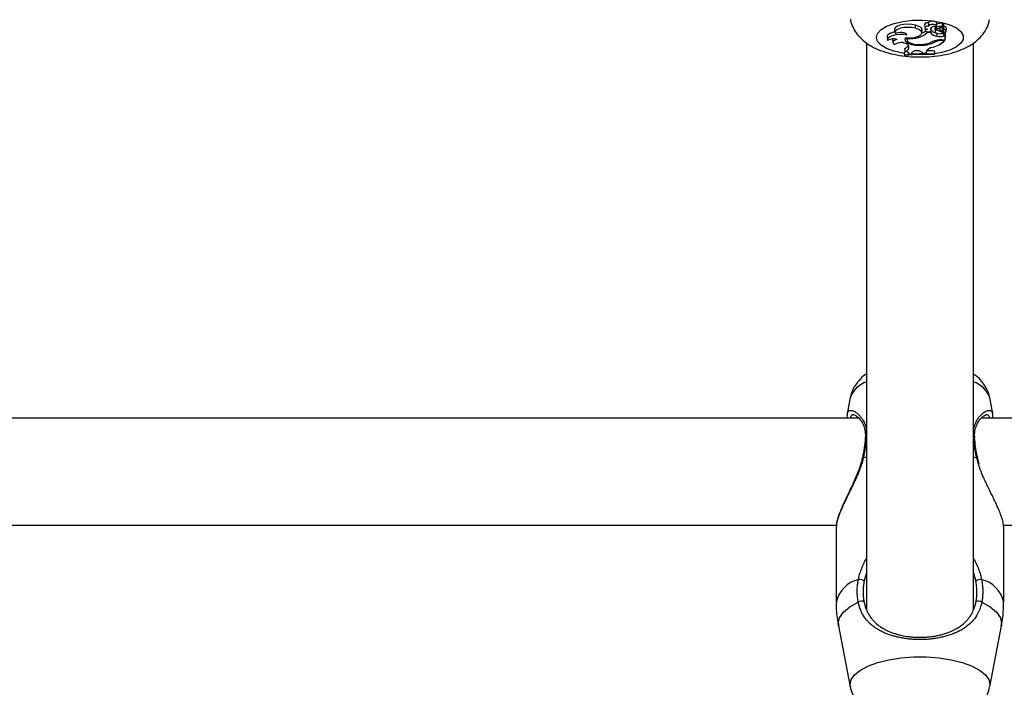
# Model space of a CAD drawing. Units: millimetres. Extents: x 0 to 42, y 0 to 29.8.
# Drawn here: x 15.2 to 15.4, y 20.6 to 20.8 of the extents above; entities that cross this region are included whole.
import ezdxf

# ---------------------------------------------------------------- set-up
doc = ezdxf.new("R2010")
doc.units = ezdxf.units.MM
doc.layers.add('LE_NORM', color=179, linetype='Continuous', lineweight=50)
doc.styles.add('SLDTEXTSTYLE0', font='TXT', dxfattribs={"width": 0.605})
doc.dimstyles.new('SLDDIMSTYLE0', dxfattribs={"dimtxt": 0.35, "dimasz": 0.3, "dimexe": 0, "dimexo": 0.0625, "dimgap": 0.0875, "dimtad": 1, "dimdec": 0, "dimlfac": 50, "dimrnd": 1e-09, "dimzin": 12, "dimdsep": 46, "dimtxsty": 'SLDTEXTSTYLE0', "dimsah": 1, "dimcen": 0.09, "dimadec": 0, "dimazin": 3, "dimtfac": 1, "dimtofl": 0, "dimtmove": 0, "dimatfit": 3, "dimfxl": 0, "dimfrac": 2, "dimtolj": 1, "dimtzin": 12, "dimarcsym": 0})

# ---------------------------------------------------------------- blocks, each defined once
blk = doc.blocks.new('_D_11')
at = {"layer": 'LE_NORM'}
for p, q in [((4.634331199211518, 20.80788235208477), (4.634331199211523, 27.91393315968828)), ((23.31272977130568, 17.55983154451607), (23.31272977130569, 27.91393315968826)), ((23.31272977130569, 27.81487315968826), (4.634331199211523, 27.81487315968828))]:
    blk.add_line(p, q, dxfattribs=at)
for points in [[(4.634331199211523, 27.81487315968828), (4.934331199211523, 27.71487315968827), (4.934331199211523, 27.91487315968828)], [(23.31272977130569, 27.81487315968826), (23.01272977130569, 27.91487315968827), (23.01272977130569, 27.71487315968826)]]:
    blk.add_solid(points, dxfattribs=at)
at = {"layer": 'LE_NORM', "insert": (13.64467633977643, 28.26604684532539), "char_height": 0.35, "attachment_point": 1, "style": 'SLDTEXTSTYLE0'}
blk.add_mtext('934', dxfattribs=at)
blk = doc.blocks.new('_D_12')
at = {"layer": 'LE_NORM'}
for p, q in [((7.564394002526183, 20.88188235208488), (7.564394002526161, 26.71393315967095)), ((20.22272977130569, 17.55983154451607), (20.22272977130565, 26.713933159671)), ((7.564394002526161, 26.61487315967095), (20.22272977130565, 26.614873159671))]:
    blk.add_line(p, q, dxfattribs=at)
for points in [[(7.564394002526161, 26.61487315967095), (7.86439400252616, 26.51487315967095), (7.86439400252616, 26.71487315967095)], [(20.22272977130565, 26.614873159671), (19.92272977130565, 26.714873159671), (19.92272977130565, 26.514873159671)]]:
    blk.add_solid(points, dxfattribs=at)
at = {"layer": 'LE_NORM', "insert": (13.56470774143372, 27.06604684530811), "char_height": 0.35, "attachment_point": 1, "style": 'SLDTEXTSTYLE0'}
blk.add_mtext('633', dxfattribs=at)
blk = doc.blocks.new('_D_13')
at = {"layer": 'LE_NORM'}
for p, q in [((18.3217897713009, 26.01487315965134), (24.92262523522432, 26.01487315965195)), ((24.82356523522564, 11.86611338894759), (24.82356523522432, 26.01487315965194)), ((11.27565990525126, 11.86611338894632), (24.92262523522564, 11.8661133889476))]:
    blk.add_line(p, q, dxfattribs=at)
for points in [[(24.82356523522432, 26.01487315965194), (24.72356523522435, 25.71487315965193), (24.92356523522435, 25.71487315965195)], [(24.82356523522564, 11.86611338894759), (24.92356523522562, 12.1661133889476), (24.72356523522561, 12.16611338894758)]]:
    blk.add_solid(points, dxfattribs=at)
at = {"layer": 'LE_NORM', "insert": (24.37239154958789, 18.61163912881754), "char_height": 0.35, "attachment_point": 1, "rotation": 90.00000000000534, "style": 'SLDTEXTSTYLE0'}
blk.add_mtext('707', dxfattribs=at)
blk = doc.blocks.new('_D_14')
at = {"layer": 'LE_NORM'}
for p, q in [((18.0853242136015, 23.14487315965378), (24.01178977130571, 23.14487315965382)), ((23.91272977130571, 23.14487315965382), (23.91272977130576, 14.83241338894638)), ((13.00771071282011, 14.83241338894631), (24.01178977130576, 14.83241338894638))]:
    blk.add_line(p, q, dxfattribs=at)
for points in [[(23.91272977130571, 23.14487315965382), (23.81272977130571, 22.84487315965382), (24.01272977130571, 22.84487315965382)], [(23.91272977130576, 14.83241338894638), (24.01272977130576, 15.13241338894638), (23.81272977130576, 15.13241338894638)]]:
    blk.add_solid(points, dxfattribs=at)
at = {"layer": 'LE_NORM', "insert": (23.46155608566862, 18.6597891288179), "char_height": 0.35, "attachment_point": 1, "rotation": 90.00000000000081, "style": 'SLDTEXTSTYLE0'}
blk.add_mtext('416', dxfattribs=at)

msp = doc.modelspace()

# ---------------------------------------------------------------- linework, layer by layer
at = {"color": 7, "linetype": 'Continuous', "lineweight": 25}
for p, q in [((15.42768945020708, 20.76209120983502), (15.42777687554398, 20.76300694280484)), ((15.4151140667506, 20.76099682338549), (15.4152014920875, 20.76008109041566)), ((15.4213711171018, 20.76141430555236), (15.42141854087224, 20.76236071992417)), ((15.42328107725517, 20.7600264364229), (15.42336850259207, 20.76094216939272)), ((15.42404333930911, 20.76253079946552), (15.42413076464601, 20.7616150664957)), ((15.42427647113139, 20.76141002336871), (15.42434584314731, 20.76068338914103)), ((15.42441882178322, 20.76083279696947), (15.42437170202706, 20.76136215715844)), ((15.42486298500985, 20.76013654216408), (15.42484562921225, 20.76039248199831)), ((15.42583922681244, 20.76013654216408), (15.42486298500985, 20.76013654216408)), ((15.42536501037016, 20.76231928961083), (15.42538678522363, 20.76209120983502)), ((15.42583922681244, 20.76013654216408), (15.4258685430124, 20.76051836031595)), ((15.4259451039541, 20.76118070607485), (15.42596508371236, 20.76139665912661)), ((15.42604164810325, 20.76081611387397), (15.42611976881283, 20.76163438592098)), ((15.42713536824165, 20.76136482361308), (15.42722279357855, 20.76044909064326)), ((15.42751435602936, 20.76200430859244), (15.42756328582226, 20.76149179555959)), ((15.4276486657968, 20.76099484047331), (15.42765154058309, 20.76140694782793)), ((15.42814472237338, 20.76138945958499), (15.42945181264598, 20.76198126047318)), ((15.42847443718966, 20.76153874194537), (15.42851082784352, 20.76115756959053)), ((15.4287830117543, 20.76145729522892), (15.42969967216501, 20.76187190773657)), ((15.42903806765836, 20.76049732477128), (15.42905371160912, 20.76080847193306)), ((15.42941023681232, 20.76017771471046), (15.42945999948336, 20.76069895168991)), ((15.42946526043212, 20.76199308743412), (15.42955268576902, 20.76290882040394)), ((15.42953935710338, 20.76276920986316), (15.4296397028142, 20.76281459699486)), ((15.42973486800475, 20.76186357875964), (15.42982229334165, 20.76277931172945)), ((15.42975638241168, 20.76208893049914), (15.42987358966542, 20.76203363614495)), ((15.42976459354602, 20.76012420563789), (15.42989804303305, 20.76017937833486)), ((15.42983189208604, 20.7591847161074), (15.42976459354602, 20.76012420563789)), ((15.42981623134577, 20.76109005503259), (15.42987358966542, 20.76203363614495)), ((15.42986886451891, 20.76048487105523), (15.42989358923793, 20.76022589303843)), ((15.42993071163246, 20.75995862174198), (15.42991304013607, 20.76002945073155)), ((15.43037776694767, 20.75886221867486), (15.43037776694768, 20.7601854191937)), ((15.43056665854026, 20.76047924430305), (15.43065408387715, 20.76139497727287)), ((15.40672977130571, 20.75706732223865), (15.40672977130571, 20.58772608382481)), ((15.41290378019972, 20.75883899435333), (15.41299120553662, 20.7579232613835)), ((15.41455135086401, 20.75824977113809), (15.41453612270789, 20.75808822981281)), ((15.41453612270789, 20.75808822981281), (15.41462354804479, 20.75717249684298)), ((15.41843376920632, 20.75858885406001), (15.4187882623048, 20.75820894473864)), ((15.41875393378284, 20.75856851738059), (15.41880670419119, 20.75801577598475)), ((15.41881085070058, 20.75941516741507), (15.41880271169916, 20.75950338896991)), ((15.41886038681362, 20.75833208618089), (15.41884170525415, 20.75858682771436)), ((15.42234953099935, 20.75871293151543), (15.42232721716406, 20.75910036805783)), ((15.42708458503305, 20.75732392046135), (15.42706027180076, 20.75764507759288)), ((15.42780726374737, 20.75902622820026), (15.42784865175388, 20.75989438552661)), ((15.42921769261051, 20.75798004462359), (15.43029027828415, 20.75798004462359)), ((15.42943617465521, 20.7577498256763), (15.43010409022727, 20.7577498256763)), ((15.42983189208604, 20.7591847161074), (15.43029027828415, 20.75937422903371)), ((15.43010409022727, 20.7577498256763), (15.43013441138951, 20.75798004462359)), ((15.43029027828415, 20.75937422903371), (15.4303290084369, 20.75981845902368)), ((15.43029027828415, 20.75798004462359), (15.43029027828415, 20.75937422903371)), ((15.43029027828415, 20.75798004462359), (15.43037776694767, 20.75886221867486)), ((15.43872977130571, 20.58780894107954), (15.43872977130571, 20.75706068202804)), ((15.41864438887584, 20.75444609116724), (15.41813401290024, 20.75437987899535)), ((15.41813401290024, 20.75437987899535), (15.41813401290023, 20.75413743461798)), ((15.41822150156376, 20.75343785463564), (15.41813401290024, 20.75437987899535)), ((15.41822150156376, 20.7532690355372), (15.41813401290023, 20.75413743461798)), ((15.41835667069917, 20.75451583295189), (15.41821498938405, 20.75542042128512)), ((15.41895184319667, 20.7565942698524), (15.41918114496151, 20.75633231185502)), ((15.42032536037957, 20.75420596690488), (15.42021887359017, 20.75388984001232)), ((15.42320286246465, 20.75436242326209), (15.42352894030427, 20.75402666820067)), ((15.42348780434113, 20.75638616471447), (15.4234840777556, 20.75661830148566)), ((15.42461716233183, 20.75401469235807), (15.42467817880976, 20.7546332603488)), ((15.4246227858135, 20.75437024918922), (15.42461716233183, 20.75401469235807)), ((15.42705072945629, 20.75365168253628), (15.42713821811982, 20.75459704908347)), ((15.42705072945629, 20.75348049218232), (15.42713821811982, 20.7543546047061)), ((15.42713821811982, 20.7543546047061), (15.42713821811982, 20.75459704908347)), ((15.41822150156376, 20.75343785463564), (15.41822150156376, 20.7532690355372)), ((15.41944351762962, 20.75381860792679), (15.41943584201956, 20.75389255513792)), ((15.41944351762962, 20.75381860792679), (15.42021887359017, 20.75388984001232)), ((15.42352894030427, 20.75402666820067), (15.42461716233183, 20.75401469235807)), ((15.42705072945629, 20.75348049218232), (15.42705072945629, 20.75365168253628)), ((15.40191536198478, 20.65111308818174), (15.40098562969462, 20.64629187053538)), ((15.44447476402292, 20.64628745704155), (15.44354418062667, 20.65111308818174)), ((15.40439899954454, 20.64502739710753), (14.84106111810181, 20.64502739710753)), ((16.00439899954455, 20.64502739710753), (15.44106111810181, 20.64502739710753)), ((15.40549625297502, 20.63306587513851), (15.40549567930267, 20.63305891452638)), ((14.84769743103274, 20.61302739710753), (15.39778580198574, 20.61302739710753)), ((15.44769743103275, 20.61302739710753), (15.99778580198574, 20.61302739710753)), ((15.39772977130886, 20.61255801967587), (15.39772977130886, 20.59005011950544)), ((15.44772977130255, 20.59005011950545), (15.44772977130255, 20.61255801967587)), ((15.39840925778068, 20.5829345714393), (15.40191536194863, 20.56475332551088)), ((15.44354418066279, 20.56475332551088), (15.44705028483074, 20.5829345714393))]:
    msp.add_line(p, q, dxfattribs=at)
at = {"color": 8, "linetype": 'Continuous', "lineweight": 25}
for p, q in [((15.42756303018436, 20.76149733330307), (15.42751554947262, 20.76199493227201)), ((15.42779397652253, 20.76171597820685), (15.42773784168402, 20.76259808430031)), ((15.4287830117543, 20.76145729522892), (15.42876811337693, 20.76167170738173)), ((15.42943617465521, 20.7577498256763), (15.42943617465533, 20.75798004462359)), ((15.40579678111781, 20.63315017567925), (15.40672977130571, 20.63347601362194)), ((15.43872977130571, 20.63347601362194), (15.43966276149359, 20.63315017567925)), ((15.44019484376761, 20.63133502075643), (15.43966276149359, 20.63315017567925))]:
    msp.add_line(p, q, dxfattribs=at)
at = {"color": 8, "linetype": 'Continuous', "lineweight": 25, "flags": 128}
for points in [[(15.40973237774542, 20.75870355735999), (15.41008272417096, 20.75989876990596), (15.41111487618111, 20.76102954823421), (15.41277319019382, 20.76203493179236), (15.41496826607144, 20.76286072009257), (15.41758176670523, 20.76346239467383), (15.42047279759955, 20.76380751910371), (15.42348550253056, 20.76387748763489), (15.42645746579563, 20.76366852824572), (15.42922846808587, 20.76319190599097), (15.43164912395056, 20.76247331569976), (15.43358893520548, 20.76155149676068), (15.43494332612378, 20.76047614467135), (15.43563928114047, 20.75930523194125), (15.43563928114047, 20.75810188277874), (15.43494332612378, 20.75693097004864), (15.43358893520548, 20.75585561795931), (15.43164912395056, 20.75493379902023), (15.42922846808587, 20.75421520872902), (15.42712986306938, 20.75382688018129)], [(15.41808119809481, 20.75386367318493), (15.41758176670523, 20.75394472004616), (15.41496826607144, 20.75454639462742), (15.41277319019382, 20.75537218292763), (15.41111487618111, 20.75637756648579), (15.41008272417096, 20.75750834481403), (15.40973237774542, 20.75870355735999)], [(15.42497150991382, 20.75359852816018), (15.42348550253056, 20.7535296270851), (15.42125770822642, 20.75355420646722)], [(15.40579678111781, 20.63315017567925), (15.40561974051935, 20.63313683697024), (15.40551757113536, 20.63309895922113), (15.40549625297502, 20.63306587513851)], [(15.43966276149359, 20.63315017567925), (15.43983980209204, 20.63313683697025), (15.43994197147603, 20.63309895922114), (15.4399629434471, 20.63306774278408)], [(15.39840925778068, 20.5829345714393), (15.39833746117897, 20.58368028712521), (15.39872433569661, 20.58540571699166), (15.39987268719396, 20.58707641445729), (15.40174608878656, 20.58863938328905), (15.40428511425903, 20.59004504451639)], [(15.44117442835239, 20.59004504451639), (15.44371345382486, 20.58863938328905), (15.44558685541745, 20.58707641445729), (15.44673520691481, 20.58540571699166), (15.44712208143244, 20.58368028712521), (15.44705028483074, 20.5829345714393)], [(15.40191591936134, 20.56475044154751), (15.40185391571901, 20.56539153701634), (15.4022093668311, 20.56692110989348), (15.40326361570606, 20.5683985950008), (15.40498076116288, 20.56977367835504), (15.40730232787253, 20.57099953314179), (15.41014925766511, 20.57203441434653), (15.41342460176106, 20.57284308033105), (15.41701682224554, 20.57339799294513), (15.42080359035833, 20.57368025530523), (15.42465595225308, 20.57368025530523), (15.42844272036587, 20.57339799294513), (15.43203494085035, 20.57284308033105), (15.4353102849463, 20.57203441434653), (15.43815721473888, 20.57099953314179), (15.44047878144853, 20.56977367835504), (15.44219592690535, 20.5683985950008), (15.44325017578031, 20.56692110989348), (15.4436056268924, 20.56539153701634), (15.44353886356475, 20.56472632773412)]]:
    msp.add_lwpolyline(points, dxfattribs=at)
at = {"color": 7, "linetype": 'Continuous', "lineweight": 25, "flags": 128}
for points in [[(15.42777687554398, 20.76300694280484), (15.42776482042952, 20.76309701636357), (15.42758185485983, 20.76329244948106), (15.42721300283295, 20.76344038368208), (15.42672395578935, 20.76351447232883), (15.42620181154176, 20.76350152045535), (15.42573956241572, 20.76340383475151), (15.42541953359517, 20.76323881274838), (15.42529872125385, 20.7630358443701), (15.42529872125385, 20.7630358443701)], [(15.41517428344167, 20.76036608621821), (15.4144924967257, 20.76019539575383), (15.4137116846134, 20.75987792709671), (15.4131739808779, 20.75948837244272), (15.41291907234232, 20.75905548403146), (15.41290378019972, 20.75883899435333)], [(15.42141854087224, 20.76236071992417), (15.42029114247238, 20.76258175741215), (15.41904741470759, 20.76265246894142), (15.4178100174616, 20.76256588074473), (15.41670098628481, 20.76233053239033), (15.41582969690964, 20.76196963458608), (15.41528207831226, 20.76151878007498), (15.41511213815847, 20.76102243338013), (15.4151140667506, 20.76099682338549)], [(15.4213711171018, 20.76141430555236), (15.42029933133822, 20.76162711299733), (15.41911634129913, 20.76170072705991), (15.41793290771027, 20.76162825541916), (15.41685983282598, 20.7614164834336), (15.41599758626061, 20.76108523884314), (15.41542689824195, 20.76066553534193), (15.41520120101968, 20.76019666883513), (15.41534162612267, 20.75972253825078)], [(15.41881085070058, 20.75941516741507), (15.4187191507464, 20.75965961377695), (15.41842612565321, 20.75987741791688), (15.4179660917203, 20.76004307269492), (15.41739292372666, 20.76013717820617), (15.41677374563153, 20.76014871371225), (15.41618106965767, 20.76007632828491), (15.4156843043526, 20.75992849901381), (15.41534162612267, 20.75972253825078)], [(15.41843952461308, 20.75859598577068), (15.41981320386703, 20.75855317173536), (15.42113712846541, 20.75870540139545), (15.42224272764553, 20.75903329187224), (15.42298922926882, 20.75949509399978), (15.42328158385273, 20.76003200810252), (15.42308256689427, 20.7605756707556), (15.42241751853783, 20.76105685926447), (15.4213711171018, 20.76141430555236)], [(15.42336850259207, 20.76094216939272), (15.42336991167346, 20.76095941348997), (15.42315970382862, 20.76151066442809), (15.4224808736448, 20.76199814179719), (15.42141854087224, 20.76236071992417)], [(15.42538799222408, 20.76208135322339), (15.424965178143, 20.76206820800288), (15.42458409551069, 20.76199399937484), (15.42429812215648, 20.76186912166098), (15.4241473140567, 20.76171106634672), (15.42415279473767, 20.7615419720678), (15.42431379652638, 20.76138552367576), (15.42460776807759, 20.7612636347265), (15.42499353311624, 20.76119337807242)], [(15.42441882178322, 20.76083279696947), (15.42434544935285, 20.76070355689588), (15.42440418121154, 20.76057313252203), (15.42458573139234, 20.76046214496314), (15.42486139538941, 20.76038814222175), (15.4251875885653, 20.760362824711), (15.42551273722355, 20.76039019532767), (15.42578543281411, 20.76046592656284), (15.42596256002786, 20.76057804471497)], [(15.42766176842122, 20.76200710629714), (15.42766614424302, 20.76220223899773), (15.42746701073442, 20.76238049379378), (15.42710029393616, 20.7625097114113), (15.42663215389699, 20.76256657946341), (15.42614704861819, 20.76254083828074), (15.42573249683096, 20.76243713187718), (15.42546328858194, 20.76227417011479), (15.42538799222408, 20.76208135322339)], [(15.42766176842122, 20.76200710629714), (15.42728173310818, 20.76198964849528), (15.42692020892367, 20.7619397746995), (15.42659436848476, 20.76185985394518), (15.42631968940902, 20.76175368251642), (15.42610921911843, 20.7616263036202), (15.42597295507885, 20.761483767831), (15.42591736991446, 20.76133284568486), (15.4259451039541, 20.76118070607485)], [(15.42765600191082, 20.75996469714521), (15.42796337160855, 20.75985549826554), (15.4283566151796, 20.75980693685752), (15.42876496170741, 20.75982775237833), (15.42911492223965, 20.75991419871846), (15.42934351538401, 20.76005071837823), (15.42940960188855, 20.76021274230641), (15.42930128835476, 20.76037111152178), (15.42903806765836, 20.76049732477128)], [(15.4287830117543, 20.76145729522892), (15.42863844170557, 20.7613756378175), (15.42854584177246, 20.76128275220282), (15.42851036060346, 20.76118380291752), (15.42853397098687, 20.76108429164038), (15.42861536016189, 20.7609897512975), (15.42875000280934, 20.76090543842605), (15.42893041266397, 20.76083604090563), (15.42914655875826, 20.76078541730746)], [(15.42945181264598, 20.76198126047318), (15.42945946950591, 20.7619851172313), (15.4294640712191, 20.76198968115949), (15.42946524042882, 20.7619945779995), (15.42946288125572, 20.76199940619314), (15.42945718716036, 20.76200376981148), (15.42944862507867, 20.76200731102238), (15.42943789713161, 20.76200973943404), (15.42942588304876, 20.76201085590811)], [(15.41881085070058, 20.75941516741507), (15.41779898545598, 20.7595544845055), (15.41673077342844, 20.7595822955687), (15.41568206831891, 20.75949662574199), (15.4147273386427, 20.75930355843695), (15.41393437972272, 20.75901680335656), (15.41335949954579, 20.75865672296963), (15.41304352033436, 20.75824888657261), (15.41300887976185, 20.75782225461463)], [(15.4159561630039, 20.75811647713632), (15.415496166029, 20.75798659774589), (15.41511732818117, 20.7578201847383), (15.4148375141736, 20.75762508558885), (15.41466991908967, 20.75741050051437), (15.41462244614739, 20.75718654862212), (15.41469733401038, 20.75696379072681), (15.41489105121997, 20.75675273133832), (15.41519446272695, 20.75656332330444)], [(15.41843952461308, 20.75859598577068), (15.41823483344622, 20.75815205760761), (15.41832666404641, 20.75770217620753), (15.41870869905126, 20.75727729055523), (15.41935465687732, 20.7569066300867), (15.42022009972626, 20.75661569388946), (15.42124549062331, 20.75642449652723), (15.42236028918325, 20.75634619116493), (15.42348780434113, 20.75638616471447)], [(15.41886038681362, 20.75833208618089), (15.41881746908528, 20.75794588294615), (15.41902291864394, 20.75756808080395), (15.41946315474553, 20.75722365344729), (15.42010907665178, 20.75693536841005), (15.42091798726389, 20.75672228207443), (15.42183641551052, 20.7565984799951), (15.4228036509231, 20.75657214580784), (15.42375575675388, 20.75664502027012)], [(15.42229317509171, 20.75472381463875), (15.42146299890224, 20.75468951967362), (15.4210051036045, 20.75466349313978)]]:
    msp.add_lwpolyline(points, dxfattribs=at)
at = {"color": 7, "linetype": 'Continuous', "lineweight": 25}
for centre, radius, start, end in [((15.42497143952361, 20.76203659952702), 0.001051476860123767, 71.86487453655397, 151.9653445264835), ((15.42956750337621, 20.75732353475809), 0.005641181246087339, 91.46835074803873, 108.9668481325255), ((15.42945400197054, 20.76285466404483), 0.0001125673279143057, 28.75739578365721, 106.0130753064184), ((15.4211953996226, 20.76368122485825), 0.005100584081759729, 283.0778261754766, 315.9762704359576), ((15.4213544744692, 20.76454253246122), 0.004917719929546563, 293.0517889279886, 308.1343329116179), ((15.42527521090239, 20.7601061349063), 0.001123138494350614, 104.5245752608479, 139.6847767912739), ((15.42813005748972, 20.76189771621983), 0.002889574232760893, 217.5528222706887, 263.5861129011664), ((15.42548728793596, 20.76086586195605), 0.0005556278661208881, 328.8015672977333, 34.51664707467812), ((15.42811384096567, 20.76289441031531), 0.0028936110037582, 224.4088699284215, 257.3671630615838), ((15.42774958332524, 20.76132998883904), 0.0006152021053231959, 111.5023311458427, 176.7539876872658), ((15.427775521353, 20.76048064608285), 0.0005296113700795924, 103.8585509502666, 256.9574932921923), ((15.42784503681459, 20.76143075276171), 0.0002897597418278511, 100.149427427003, 166.7159720790686), ((15.42792637543951, 20.76183433685293), 0.0004955715559453689, 222.8459912839881, 296.1419258739668), ((15.42990549047371, 20.76510859345767), 0.004692144631046868, 241.2506155125688, 259.3466202764805), ((15.42957080562562, 20.7565457563885), 0.005467020698017184, 91.51900372266576, 108.9661000058388), ((15.42932601632257, 20.76017036665288), 0.0006406967497161226, 340.7013820746337, 106.2660244985028), ((15.42888349289741, 20.76184991618806), 0.001937631351918149, 278.4807660937867, 297.0476145619288), ((15.42981924415942, 20.76147971606108), 0.0003896726756773528, 102.9252655985779, 269.5570045395246), ((15.42970823542056, 20.76267916452646), 0.0001517849519321138, 41.28436610692115, 116.8406826242617), ((15.42971315167356, 20.76185858345891), 1.895345683095177e-05, 2.818565687816475, 135.3318178864562), ((15.42993563042544, 20.76053062773099), 0.0005720271374658627, 269.5073143690516, 102.0479225610637), ((15.42984121290896, 20.76119782523075), 0.0008364377673498074, 13.6331469621297, 87.78164602010824), ((15.41484653739826, 20.75432294786566), 0.003952484448042156, 73.6955474689163, 117.7061673809271), ((15.4170954526565, 20.75387127529334), 0.003295585715211746, 55.71594792769011, 125.2278300643221), ((15.41958368379744, 20.76787900027815), 0.009574274244411754, 265.6674120255701, 286.7911080273076), ((15.42342154066544, 20.76400695992293), 0.00762108328809562, 270.4981807240403, 298.7276118198236), ((15.42308769360698, 20.76410456046306), 0.007489395720503157, 275.1176548601507, 297.0529915564632), ((15.4240687376471, 20.76422539155873), 0.008852029951632472, 285.7296872593799, 312.9848031923055), ((15.42902083608903, 20.75188973742401), 0.0060934878579794, 88.1486775735076, 114.4992704211374), ((15.42929365465022, 20.75183175787993), 0.005919783644212457, 88.62045907152148, 111.911085351988), ((15.4285876294194, 20.76206853418945), 0.003140795490627889, 255.6135301223509, 293.3384417727696), ((15.41746403487622, 20.75743210450043), 0.002147277818912146, 290.4704323738084, 326.3944935147198), ((15.41821754371528, 20.75567432883156), 0.00116682004648724, 276.8480134580195, 34.32672499051924), ((15.41838353349066, 20.75336199635468), 0.001154149254919303, 23.3050282274685, 91.33367809125626), ((15.42185663260861, 20.75258257098975), 0.002231638173335727, 52.89717094730778, 133.327304638887), ((15.42654319157035, 20.75365797960038), 0.002048239790198899, 92.08937465464376, 159.6504163219482), ((15.42364679287105, 20.71325333982043), 0.04149087063312503, 85.1728953381944, 88.5622485885683), ((15.42362946729317, 20.71252800115574), 0.04126575099374255, 85.2442607996941, 97.5303967356482), ((15.4236292660628, 20.71190644037882), 0.04171460409872733, 85.29527161717021, 97.44862803647882), ((15.40451580121464, 20.59397436185616), 0.002833384329266877, 57.11605856752075, 93.60694160933772), ((15.44094374139689, 20.59397436185581), 0.002833384329613176, 86.39305839322488, 122.8839414304755), ((15.40519720336098, 20.58887563536505), 0.001483045613979412, 56.62156353998191, 127.9527066311942), ((15.44026233925044, 20.58887563536501), 0.001483045614005241, 52.04729336975815, 123.3784364590337)]:
    msp.add_arc(centre, radius, start, end, dxfattribs=at)
at = {"color": 8, "linetype": 'Continuous', "lineweight": 25}
for centre, radius, start, end in [((15.40914643342244, 20.64853514617299), 0.007676859978991612, 108.348634998758, 160.3783917193553), ((15.43631310918898, 20.64853514617297), 0.007676859979018136, 19.62160828068673, 71.65136500140524), ((15.4068870803148, 20.63907196460125), 0.0004782810889799947, 109.2023228079208, 171.3925900218213), ((15.43857368167452, 20.63907363138464), 0.0004763063630499043, 7.847126736030606, 70.87025195646466), ((15.40648465673396, 20.58809157404762), 0.008971283025116229, 103.8470696871569, 167.390048075832), ((15.43897488587745, 20.58809157404761), 0.008971283025138579, 12.60995192422938, 76.15293031273805)]:
    msp.add_arc(centre, radius, start, end, dxfattribs=at)
at = {"color": 7, "linetype": 'Continuous', "lineweight": 25}
for points, knots in [([(15.40196107985665, 20.76413243643177), (15.4019774275575, 20.76397250434247), (15.40207507937103, 20.76301716152649), (15.4027878277248, 20.76140313395502), (15.40402118576865, 20.75943393223988), (15.40567225492319, 20.75774744722551), (15.40770377746042, 20.75628167829651), (15.41021415862416, 20.75501634990565), (15.41321001545404, 20.75399623966644), (15.41657440521248, 20.75327978536605), (15.42009331193892, 20.75289098954703), (15.42363877779664, 20.75281675185309), (15.42714619716671, 20.7530479456644), (15.4305642342398, 20.75359175209117), (15.43386337729983, 20.7544842741386), (15.43679199477754, 20.75571934505288), (15.43922649222317, 20.75727216110399), (15.44112459493574, 20.75904264657756), (15.4425022257968, 20.76106307279892), (15.44330484649239, 20.76277927256335), (15.44343948245658, 20.76382252536707), (15.44347093791925, 20.7640662641023)], [0, 0, 0, 0, 0.009480080293852377, 0.05662857681260682, 0.1029248088858292, 0.1505901473936717, 0.2021475729741105, 0.2603039517717153, 0.3253112783597776, 0.3909165988112421, 0.4544478598839498, 0.516788361105407, 0.5790806833347422, 0.6422116260242035, 0.7075316450339918, 0.7771568497120688, 0.8366226492520085, 0.8889673244889551, 0.9379800622290174, 0.985510068951976, 1, 1, 1, 1]), ([(15.42536527080975, 20.7623193144885), (15.42535759405056, 20.76239916698787), (15.42533461311818, 20.76263821120483), (15.42531306874747, 20.76287689360484), (15.42529872125385, 20.7630358443701)], [0, 0, 0, 0, 0.3340490741749181, 1, 1, 1, 1]), ([(15.42942588304876, 20.76201085590811), (15.42942585742986, 20.76203591036733), (15.42942572933533, 20.76216118269261), (15.42942494458023, 20.76247852584056), (15.42942374066504, 20.762770798117), (15.4294229495172, 20.7629628636218)], [0, 0, 0, 0, 0.07894671885814088, 0.3947336861929809, 1, 1, 1, 1]), ([(15.42969967216501, 20.76187190773657), (15.42969886415359, 20.76188533748174), (15.42969482409373, 20.76195248625366), (15.42967736570769, 20.76223429877406), (15.42965794223203, 20.76253499339496), (15.42964182911766, 20.76278200154103), (15.4296397028142, 20.76281459699486)], [0, 0, 0, 0, 0.04267595481210106, 0.2133799204872937, 0.8961967898513746, 1, 1, 1, 1]), ([(15.42991304013607, 20.76002945073155), (15.42991294312128, 20.76003026328339), (15.42991245803072, 20.76003432618176), (15.42991055370406, 20.76005155132111), (15.42990618668505, 20.76009459796662), (15.42989974673184, 20.76016112569616), (15.42988705400873, 20.76029510777308), (15.42987716016581, 20.76040271458096), (15.42986972463591, 20.7604835844355)], [0, 0, 0, 0, 0.005500607223628587, 0.02750397815208537, 0.1155196631668773, 0.2915403316284538, 0.4675705798541621, 1, 1, 1, 1]), ([(15.4303290084369, 20.75981845902368), (15.43032902182992, 20.75981860714908), (15.43032908880447, 20.75981934788055), (15.43032937164581, 20.75982240943802), (15.4303305044936, 20.75983450663884), (15.4303350391117, 20.75988247249975), (15.43034610206937, 20.75999900717733), (15.43035630195994, 20.76010618764123), (15.43036304652841, 20.76017705957589)], [0, 0, 0, 0, 0.001189588363419612, 0.005948780597736213, 0.02498416149813729, 0.1011151471146922, 0.4056220112580646, 0.9999999999999999, 0.9999999999999999, 0.9999999999999999, 0.9999999999999999]), ([(15.40672977130571, 20.65819669769698), (15.4066128851192, 20.6581255998805), (15.40577599766081, 20.65761655024244), (15.40450397907642, 20.65635032043031), (15.40305927194299, 20.65437959596689), (15.40220054517554, 20.65258818508396), (15.40203574260903, 20.65145723476224), (15.40198739419285, 20.65112544589518)], [0, 0, 0, 0, 0.04816366463778925, 0.3448445713763216, 0.6213969558835085, 0.888928565065781, 1, 1, 1, 1]), ([(15.44350850760697, 20.65115449683182), (15.44350197131593, 20.65123343259211), (15.44342927980279, 20.6521112943363), (15.44275174627263, 20.65366487573236), (15.44155369495223, 20.65564949561222), (15.44017080232416, 20.65715986953413), (15.43914168388192, 20.65788639692573), (15.43872977130571, 20.6581771951053)], [0, 0, 0, 0, 0.02634289805407888, 0.2929650939807011, 0.5538721567380377, 0.8214338975050989, 1, 1, 1, 1]), ([(15.40100912581003, 20.64632494026298), (15.40094715557733, 20.64600543307132), (15.4008718451748, 20.64561714640252), (15.40095620819374, 20.6451161427924), (15.40097115190621, 20.64502739710753)], [0, 0, 0, 0, 0.8228641808725378, 1, 1, 1, 1]), ([(15.40294529010865, 20.64602672727528), (15.40294342258518, 20.64602569676245), (15.40292376616356, 20.64601485020824), (15.40337487430656, 20.64593691838749), (15.40419022105774, 20.64533006381168), (15.40514323309899, 20.64426553114808), (15.40593574382154, 20.64276532857226), (15.40643161307694, 20.64106264834186), (15.4064122041176, 20.63975450104475), (15.40640316063932, 20.63914497832618)], [0, 0, 0, 0, 0.0169529220510625, 0.1784361958497868, 0.3484814650865585, 0.5337061763575147, 0.7109851161760579, 0.8653353960339929, 1, 1, 1, 1]), ([(15.43910279196181, 20.63912100339681), (15.43906923287413, 20.63950062034278), (15.43897365668568, 20.64058176834997), (15.43930068390368, 20.6420940250388), (15.43994642272661, 20.64367368512175), (15.44089896953529, 20.64496691842531), (15.44180659466587, 20.64578289858571), (15.44244635070224, 20.64601607420713), (15.44245518485425, 20.6460182764622), (15.44245740715587, 20.64601883045708)], [0, 0, 0, 0, 0.08125244299288402, 0.2314067318483857, 0.3925790261339789, 0.5765013052207241, 0.7781628670066721, 0.9441950942946944, 1, 1, 1, 1]), ([(15.44447178931089, 20.64502739710753), (15.44449985961248, 20.64519681206457), (15.4445839481696, 20.64570431852093), (15.44447375543572, 20.64608342387486), (15.44440034705609, 20.64633597691315)], [0, 0, 0, 0, 0.3338183286420425, 1, 1, 1, 1]), ([(15.40640844039179, 20.63914308177642), (15.40640378258377, 20.63904783283969), (15.40635865989952, 20.63812510530944), (15.40608888680039, 20.63613592956006), (15.40575191459573, 20.63415542224831), (15.40550175109079, 20.63310006168076), (15.40549382046233, 20.63306660487196)], [0, 0, 0, 0, 0.05300610972841064, 0.5134986110435753, 0.9845770398747762, 0.9999999999999999, 0.9999999999999999, 0.9999999999999999, 0.9999999999999999]), ([(15.43996804283558, 20.63306540326792), (15.43993138844705, 20.63322947700817), (15.43966080834215, 20.63444065775976), (15.43928118017329, 20.63655650805314), (15.43912798177394, 20.63830821156473), (15.43905536325421, 20.63913854736832)], [0, 0, 0, 0, 0.07614221721739098, 0.5620764647767099, 0.9999999999999999, 0.9999999999999999, 0.9999999999999999, 0.9999999999999999]), ([(15.40579678111781, 20.63315017567925), (15.40567647156611, 20.63266481945661), (15.4054345112844, 20.63168869639153), (15.40494006219844, 20.63022125297994), (15.40437425419085, 20.62875258239013), (15.40375591986408, 20.62730988505273), (15.40311237235552, 20.62590324863675), (15.4024597140554, 20.62453454432625), (15.40180201906444, 20.6231850046704), (15.40114261623731, 20.62183903975663), (15.40052080029306, 20.62055614298561), (15.3999520124737, 20.61935082200868), (15.39945138793816, 20.61824677395529), (15.39900237863815, 20.61719812179708), (15.3985017123762, 20.61593447535832), (15.39803996640359, 20.61453980848474), (15.39774851618924, 20.61330294275767), (15.39775941840694, 20.61275766862732), (15.39776341255687, 20.61255790132418)], [0, 0, 0, 0, 0.05685083862060807, 0.1143354350025169, 0.1734616116623301, 0.2330291148953489, 0.2905472366679857, 0.3486681723108412, 0.4070837308747883, 0.4661039135470037, 0.5282676604003005, 0.5834608464482824, 0.6376165579902832, 0.6914115600939513, 0.7455481927230917, 0.8434492062596158, 0.9426458580555198, 1, 1, 1, 1]), ([(15.40545106114137, 20.63306600099684), (15.40536637714613, 20.63263425544733), (15.40510721887939, 20.63131298537754), (15.4042639083166, 20.62900744547036), (15.40303579228355, 20.62613329523188), (15.40159451869052, 20.623093912608), (15.40021546137856, 20.62019558806682), (15.3990193719854, 20.61750997508285), (15.39820271702886, 20.61521333593089), (15.3977477919432, 20.61358839819344), (15.3977780845881, 20.61283387604815), (15.39778686992839, 20.61261505283798)], [0, 0, 0, 0, 0.05222861290182892, 0.1598351230063502, 0.280180115380781, 0.4142190770801267, 0.5580200771386854, 0.6824687304884832, 0.8168657843334735, 0.9468882163206064, 1, 1, 1, 1]), ([(15.44045105391423, 20.63132745100824), (15.44024913463888, 20.63190583804964), (15.44004577840062, 20.63248834119496), (15.43996444712177, 20.63306356813241), (15.43996387241586, 20.63306763282094)], [0, 0, 0, 0, 0.992933765317735, 1, 1, 1, 1]), ([(15.44769613005454, 20.61255813802757), (15.44770432343326, 20.6126940996069), (15.44773249735369, 20.61316161988742), (15.44753464782565, 20.6140569510513), (15.44717547733568, 20.61530947864377), (15.44677466715394, 20.6164155917776), (15.44613891977101, 20.61796125300065), (15.4453600613476, 20.61968477715306), (15.44442390545861, 20.621621250962), (15.44359186717103, 20.62331871592668), (15.44290301862861, 20.62473543074573), (15.44220638214257, 20.62619965348988), (15.44137225617595, 20.6280696233289), (15.44062996183469, 20.62978242922424), (15.44028446180557, 20.63101524500498), (15.44019484376761, 20.63133502075643)], [0, 0, 0, 0, 0.04402473329775505, 0.1513843525678561, 0.2019891490027823, 0.3040208910598959, 0.3554889370356107, 0.46674355483703, 0.5791047228074885, 0.6444533644070608, 0.7101650215106892, 0.7770054003312258, 0.8442502984998481, 0.959600632460909, 1, 1, 1, 1]), ([(15.40428511425903, 20.59004504451639), (15.40420805638542, 20.5904929282789), (15.40405364816855, 20.59139039572629), (15.40398093608738, 20.59254999818753), (15.40397471781133, 20.59349252784339), (15.40400045612702, 20.59421299823957), (15.40405555602138, 20.59493711444487), (15.40413471086548, 20.59561129558082), (15.40422877361737, 20.59623347512137), (15.40430127754523, 20.59661251302289), (15.40433754894359, 20.59680213357346)], [0, 0, 0, 0, 0.2046672827129783, 0.4101113707478505, 0.5153221849893146, 0.6207310466124814, 0.7267293880950929, 0.8329205198310501, 0.9164154748300114, 1, 1, 1, 1]), ([(15.40605415636442, 20.59635375887862), (15.40602131046122, 20.59617870025837), (15.40595558417552, 20.59582839925366), (15.40587830941328, 20.59530644952621), (15.40579576287736, 20.59461505473393), (15.40573281990211, 20.59374871848774), (15.40572369116093, 20.59283598974845), (15.40575838855556, 20.59205277634722), (15.40583020671786, 20.59118152227562), (15.40593985622009, 20.590541638365), (15.40601312537893, 20.59011405999084)], [0, 0, 0, 0, 0.0835316900077177, 0.1671510657107664, 0.2481882814970239, 0.4119466667927308, 0.5784231450814474, 0.6832994783871117, 0.7883767791613913, 1, 1, 1, 1]), ([(15.4394464172325, 20.59011405999084), (15.43950557495704, 20.59045057845771), (15.43962035794651, 20.59110352100993), (15.43971111896004, 20.5921173114457), (15.43973639444508, 20.59297596060249), (15.43972028015692, 20.59373009552166), (15.43968418297417, 20.59435571545295), (15.43961886355479, 20.59502036963861), (15.43952876346033, 20.5956875739531), (15.4394465906111, 20.59613127268783), (15.43940538624702, 20.59635375887862)], [0, 0, 0, 0, 0.166820671449496, 0.3236800523775845, 0.4910517946340418, 0.5782963254649188, 0.6830198277986959, 0.788354822452669, 0.8938736451876432, 1, 1, 1, 1]), ([(15.44112199366784, 20.59680213357347), (15.44116583964668, 20.59656981294465), (15.44129759143061, 20.59587171797455), (15.4414095962102, 20.59493432077217), (15.44147003959741, 20.59399249946476), (15.44148651193763, 20.59328014984623), (15.44147374775944, 20.59256429256161), (15.44143010417515, 20.59185119493559), (15.44134491452447, 20.59100626865066), (15.44123910811602, 20.59040971778603), (15.44117442835239, 20.59004504451639)], [0, 0, 0, 0, 0.1023763056572722, 0.3076282308662781, 0.4105573808178353, 0.5156801623073345, 0.6210003393000073, 0.7269312781673796, 0.8330723002299941, 1, 1, 1, 1]), ([(15.39775851825931, 20.59005784050786), (15.39774918313338, 20.5898988175379), (15.39764490640347, 20.58812247350117), (15.3978721902527, 20.58570826433095), (15.39835112063469, 20.58352622765327), (15.39848317200171, 20.58292459339283)], [0, 0, 0, 0, 0.06648026745222332, 0.7426086098157895, 0.9999999999999999, 0.9999999999999999, 0.9999999999999999, 0.9999999999999999]), ([(15.44117442835239, 20.59004504451639), (15.44103405836992, 20.58945902922269), (15.44075134907608, 20.5882787770994), (15.44017306950881, 20.58697307995584), (15.43974616909948, 20.58622029047561), (15.43921501628736, 20.58537115919836), (15.43835977105658, 20.58426478080839), (15.43706674800506, 20.58308163215629), (15.43583826206712, 20.58220459852433), (15.43474822540345, 20.58155593130842), (15.43357272387544, 20.58097326772568), (15.43234699492666, 20.58047029641897), (15.43108502326946, 20.58004288077978), (15.42979048625728, 20.57968433018237), (15.42843057845023, 20.57938521044832), (15.42702600392681, 20.57915156621319), (15.42559209850243, 20.57898495524477), (15.42413084619018, 20.57888493964714), (15.42263648753712, 20.57885352431702), (15.42119549580659, 20.57889225060065), (15.41982935732013, 20.57899069032066), (15.41854444755103, 20.57913843741298), (15.41727447367393, 20.57934142583016), (15.41602863454732, 20.57959992997367), (15.41481544786601, 20.57991381381529), (15.41364246304252, 20.58028267583518), (15.41251182579887, 20.58070808092157), (15.41138585005892, 20.58121042437219), (15.41027710163857, 20.58179983649496), (15.40919575600808, 20.582490957757), (15.4081866936757, 20.58327042954367), (15.40733176579044, 20.58407739697067), (15.40640118736633, 20.58514003666737), (15.40564976652158, 20.58626098480952), (15.40501460530493, 20.58758087190635), (15.40458701617245, 20.58872795113369), (15.40438625776968, 20.58960379044461), (15.40428511425903, 20.59004504451639)], [0, 0, 0, 0, 0.03684491863437175, 0.07420675521376541, 0.09306499053802769, 0.09538950060003515, 0.1427438785897235, 0.190594315705739, 0.2193192270960217, 0.2482000672435648, 0.2775659663044245, 0.3071052016292757, 0.334396782603789, 0.3618497618271388, 0.3898453371440015, 0.4180459229359906, 0.4455270565452668, 0.4732276399422621, 0.5016443296222134, 0.5303161297391578, 0.5550278923757044, 0.579900814195945, 0.605012437517454, 0.6304411395534877, 0.6559465962931794, 0.6815910668831737, 0.70743430589688, 0.7335389250431181, 0.7628280379261897, 0.7922819303091501, 0.8222534641969376, 0.8524157488801096, 0.8754157584240225, 0.9217584936224452, 0.9452025241106878, 0.9723926420544775, 1, 1, 1, 1]), ([(15.40601312537893, 20.59011405999084), (15.40610549235062, 20.58970314820967), (15.40629167692797, 20.58887487123039), (15.40668215480679, 20.58779628109475), (15.40726326113126, 20.586548654213), (15.4079480601682, 20.58548726951512), (15.40879197696377, 20.58448670682692), (15.40955788932536, 20.58373343719001), (15.4104605962674, 20.58300222997328), (15.41144946474554, 20.58233885208975), (15.41246271758309, 20.58177561221832), (15.41348037081303, 20.58130070318374), (15.41449141654313, 20.58090092152979), (15.41556073370433, 20.58054715544646), (15.41701239669652, 20.58015309201141), (15.41852915180605, 20.57985991127201), (15.42008305918347, 20.57967004743737), (15.42131314215061, 20.57957625470205), (15.42259464262447, 20.57953876851431), (15.42392392874091, 20.57956431021719), (15.42526291901155, 20.57965656807741), (15.4265750121753, 20.57981484105382), (15.42784099160011, 20.58003433148282), (15.42905894073526, 20.5803119438765), (15.43024229065413, 20.5806518650405), (15.4313931616245, 20.58105802090139), (15.43249885979721, 20.58153066452773), (15.43355733655597, 20.58207476732473), (15.43455525441554, 20.58268994758544), (15.43567902360903, 20.58352270003097), (15.43663423736601, 20.58442959942268), (15.43743088606598, 20.58540596315585), (15.4379433362927, 20.58616293168848), (15.43851104557319, 20.58717414703325), (15.43895744668161, 20.58824209310784), (15.43928078202823, 20.58933594269897), (15.43939623772536, 20.58987832784452), (15.4394464172325, 20.59011405999084)], [0, 0, 0, 0, 0.02777114435438952, 0.055978437736116, 0.07931510041974027, 0.1264677315730633, 0.1502650122630829, 0.1797171684944687, 0.2093498389324363, 0.2395066466853455, 0.2698391115030005, 0.2950970469392271, 0.3204708436173229, 0.3462326714640631, 0.3721425413843993, 0.4207244953410687, 0.4453535674380187, 0.4703275646199779, 0.497137851666981, 0.5241939791570916, 0.5520280965870175, 0.5801263934505975, 0.6069970696771756, 0.6340737002010135, 0.6617481094393581, 0.6896069290998126, 0.7183487521903122, 0.7472593431174108, 0.7766643258869453, 0.8062315884509482, 0.8540972570748789, 0.8782565741118663, 0.9026619987550548, 0.9228504905002216, 0.9635605280781557, 0.9841626287200059, 1, 1, 1, 1]), ([(15.44697369664525, 20.58290063333535), (15.44715565582477, 20.58377330236377), (15.44764578143115, 20.58612392538743), (15.447679744421, 20.58853058486682), (15.44770109864753, 20.59004377177808)], [0, 0, 0, 0, 0.3712500982265791, 0.9999999999999999, 0.9999999999999999, 0.9999999999999999, 0.9999999999999999]), ([(15.40196107985665, 20.5647579019688), (15.4019774275575, 20.56459796987949), (15.40207507937103, 20.56364262706351), (15.4027878277248, 20.56202859949205), (15.40402118576864, 20.56005939777695), (15.40567225492316, 20.5583729127626), (15.40770377746036, 20.55690714383364), (15.41021415862407, 20.5556418154428), (15.41321001545392, 20.55462170520361), (15.41657440521236, 20.55390525090322), (15.42009331193878, 20.55351645508421), (15.42363877779649, 20.55344221739025), (15.42714619716655, 20.55367341120154), (15.43056423423962, 20.55421721762828), (15.43386337729964, 20.55510973967567), (15.43679199477736, 20.55634481058988), (15.43922649222301, 20.55789762664094), (15.4411245949356, 20.55966811211445), (15.4425022257967, 20.56168853833576), (15.44330484649235, 20.56340473810024), (15.44343948245656, 20.56444799090402), (15.44347093791925, 20.56469172963932)], [0, 0, 0, 0, 0.009480080294279226, 0.05662857681247332, 0.1029248088850657, 0.1505901473922071, 0.2021475729719391, 0.2603039517690745, 0.3253112783572461, 0.3909165988088687, 0.4544478598814958, 0.5167883611027491, 0.5790806833318118, 0.6422116260209444, 0.7075316450303633, 0.7771568497081291, 0.8366226492485236, 0.8889673244852415, 0.9379800622249224, 0.985510068947491, 0.9999999999999999, 0.9999999999999999, 0.9999999999999999, 0.9999999999999999])]:
    msp.add_open_spline(points, degree=3, knots=knots, dxfattribs=at)
at = {"color": 8, "linetype": 'Continuous', "lineweight": 25}
for points, knots in [([(15.40098754215932, 20.64629148072904), (15.40101757188323, 20.64641655314464), (15.4010795635841, 20.6466747457208), (15.4012499356303, 20.64696151379098), (15.40147760418686, 20.64717507841432), (15.40176261212002, 20.64729931110402), (15.40209771229569, 20.64733545944881), (15.4024777247159, 20.64728277430513), (15.4028964270183, 20.64714125619476), (15.4033640017891, 20.64690145586797), (15.40387452420421, 20.64655055311018), (15.40441893283077, 20.64607366288056), (15.40496259885184, 20.64547928040589), (15.4055799308466, 20.6446397806233), (15.406197360588, 20.6434551782768), (15.40670497953245, 20.64195796281337), (15.40672210803273, 20.64076829488267), (15.40672977130571, 20.64023603870386)], [0, 0, 0, 0, 0.05178422394510013, 0.1069004873719274, 0.1627257898334216, 0.2188935143098902, 0.2754114209257948, 0.3322373703220984, 0.3895037735130938, 0.4473493726806101, 0.5122515370968027, 0.5775188387660026, 0.6439331896555507, 0.7107702279645753, 0.8128958514654916, 0.9162898010723433, 1, 1, 1, 1]), ([(15.40292114407672, 20.64601567223595), (15.40284838507144, 20.6460160515309), (15.40267167542412, 20.64601697272376), (15.40243999676011, 20.64592434154189), (15.40222198305623, 20.64575431556386), (15.40206282917037, 20.64548944799097), (15.40197128429981, 20.6452473559818), (15.40195650418356, 20.64506395470691), (15.401953558045, 20.64502739710753)], [0, 0, 0, 0, 0.1397277812540021, 0.3393565765216972, 0.5402065382001169, 0.7430762311549843, 0.9487870724001426, 1, 1, 1, 1]), ([(15.43872977130571, 20.64060282484136), (15.43873107905103, 20.64089186110888), (15.43873388410172, 20.64151182997132), (15.4389267620868, 20.64234246849204), (15.43909844283664, 20.64291406531513), (15.43930133591681, 20.64345720540739), (15.43958189174039, 20.6440952940398), (15.44009324418351, 20.64495586678139), (15.44068714971454, 20.64570592278899), (15.44125965648541, 20.64627757918437), (15.4417909635368, 20.64670346437621), (15.44231154954037, 20.64702498036651), (15.44279386385819, 20.6472315073711), (15.44322675020837, 20.64732835791136), (15.44360561499585, 20.64732166588765), (15.44393337678697, 20.64720967382321), (15.44419417731874, 20.64698553505451), (15.44437987837501, 20.64668438985057), (15.44444044919101, 20.64641021262567), (15.44446787514047, 20.64628606751405)], [0, 0, 0, 0, 0.04618541719041626, 0.09906549376339117, 0.1524460331725321, 0.1576963390332236, 0.2113745442812532, 0.2916723423212311, 0.3728295790290482, 0.4377097329230113, 0.5029420787393947, 0.5692700135540039, 0.6359894581390936, 0.6976321887710178, 0.7596394651141751, 0.8228722880780603, 0.8865681624681883, 0.948639030335659, 1, 1, 1, 1]), ([(15.44351187120902, 20.64502739710753), (15.44351146847554, 20.64503443320819), (15.443501437901, 20.64520967598257), (15.44340995755619, 20.64546091767423), (15.44323629096136, 20.645763950627), (15.44298546574274, 20.64594371837788), (15.44275199159792, 20.64602752129804), (15.44258500014228, 20.64601680729341), (15.44253753945557, 20.64601376226326)], [0, 0, 0, 0, 0.009559534014540754, 0.2380919978175046, 0.4687935110621802, 0.6894156255415449, 0.9117287310553577, 0.9999999999999999, 0.9999999999999999, 0.9999999999999999, 0.9999999999999999]), ([(15.40672977130571, 20.6390929555904), (15.40670982043529, 20.63883613668579), (15.40667409472165, 20.63837625506417), (15.40659273245143, 20.63768018884875), (15.40650747494674, 20.63702808601773), (15.40640787089969, 20.63635833955858), (15.4062955518029, 20.63567492119348), (15.40617038190292, 20.63497851342933), (15.40600852146875, 20.63413868053433), (15.40587711794431, 20.63352522626685), (15.40579678111781, 20.63315017567925)], [0, 0, 0, 0, 0.1402259639780774, 0.2511004546397896, 0.3635322085542299, 0.4761751980350772, 0.5901030796401251, 0.7046680821757139, 0.8194414560456199, 0.9999999999999999, 0.9999999999999999, 0.9999999999999999, 0.9999999999999999]), ([(15.43966276149359, 20.63315017567925), (15.43961309091975, 20.63338022530375), (15.43946385741307, 20.63407140137685), (15.4392863785652, 20.63498268167544), (15.43912828594254, 20.63588552934419), (15.43902035363206, 20.63656131390085), (15.43892371429453, 20.63723372387341), (15.43884094996465, 20.63789575044804), (15.43877235983826, 20.63851382263834), (15.43874308100937, 20.63889826082485), (15.43872977130571, 20.63907302049019)], [0, 0, 0, 0, 0.1111158801930383, 0.3338437865291203, 0.4455136732649549, 0.5595869763288717, 0.673874481835985, 0.7888247516240454, 0.9040029918269591, 1, 1, 1, 1]), ([(15.40433754894359, 20.59680213357346), (15.40444942060682, 20.59729083824487), (15.40467550945297, 20.5982784938502), (15.4051602037716, 20.59975025795146), (15.40575535739991, 20.60120612352475), (15.40628298372565, 20.60232134105913), (15.40664051228929, 20.60293096552807), (15.40672977130571, 20.60308316170488)], [0, 0, 0, 0, 0.2248415786500481, 0.4543972228233188, 0.6860297379874675, 0.9216155585235826, 1, 1, 1, 1]), ([(15.43872977130571, 20.60307687687025), (15.4388910203948, 20.60279300891474), (15.4395229177497, 20.60168059698588), (15.4402040346955, 20.600041187733), (15.44080158483649, 20.59821057301495), (15.44101468836538, 20.59727382163407), (15.44112199366784, 20.59680213357347)], [0, 0, 0, 0, 0.1451205881777846, 0.5686935431697394, 0.7828216639995277, 1, 1, 1, 1]), ([(15.40672977130571, 20.59878713506583), (15.40658130245849, 20.59835858621414), (15.40630326098221, 20.59755603162022), (15.40613334189754, 20.59673593809651), (15.40605415636442, 20.59635375887862)], [0, 0, 0, 0, 0.5339809340587963, 1, 1, 1, 1]), ([(15.43940538624702, 20.59635375887862), (15.43931274416444, 20.59678515817915), (15.43913038579245, 20.59763433246301), (15.43886187344654, 20.5984707942233), (15.43872977130571, 20.59888231492594)], [0, 0, 0, 0, 0.5080220971496703, 1, 1, 1, 1])]:
    msp.add_open_spline(points, degree=3, knots=knots, dxfattribs=at)

# ---------------------------------------------------------------- dimensions: what is measured, and where the dimension line sits
at = {"layer": 'LE_NORM'}
dim = msp.add_linear_dim(base=(4.634331199211523, 27.81487315968828), p1=(23.31272977130568, 17.46077154451607), p2=(4.634331199211518, 20.70882235208477), dimstyle='SLDDIMSTYLE0', dxfattribs=at)
dim.commit()
dim.dimension.update_dxf_attribs({"geometry": '_D_11', "text_midpoint": (13.97353048525861, 27.81487315968828), "dimtype": 160})
for base, p1, p2, angle, picture, middle in [((20.22272977130565, 26.61487315967101), (7.564394002526183, 20.78282235208487), (20.22272977130569, 17.46077154451607), 2.251304631703639e-13, '_D_12', (13.89356188691591, 26.61487315967099)), ((24.82356523522433, 26.01487315965194), (11.17659990525126, 11.86611338894631), (18.2227297713009, 26.01487315965133), 90.0000000000002, '_D_13', (24.82356523522499, 18.94049327429976)), ((23.91272977130576, 14.83241338894638), (17.9862642136015, 23.14487315965378), (12.90865071282011, 14.83241338894631), 90.0000000000002, '_D_14', (23.91272977130573, 18.9886432743001))]:
    dim = msp.add_linear_dim(base=base, p1=p1, p2=p2, angle=angle, dimstyle='SLDDIMSTYLE0', dxfattribs=at)
    dim.commit()
    dim.dimension.update_dxf_attribs({"geometry": picture, "text_midpoint": middle, "dimtype": 160})

doc.saveas('drawing.dxf')
